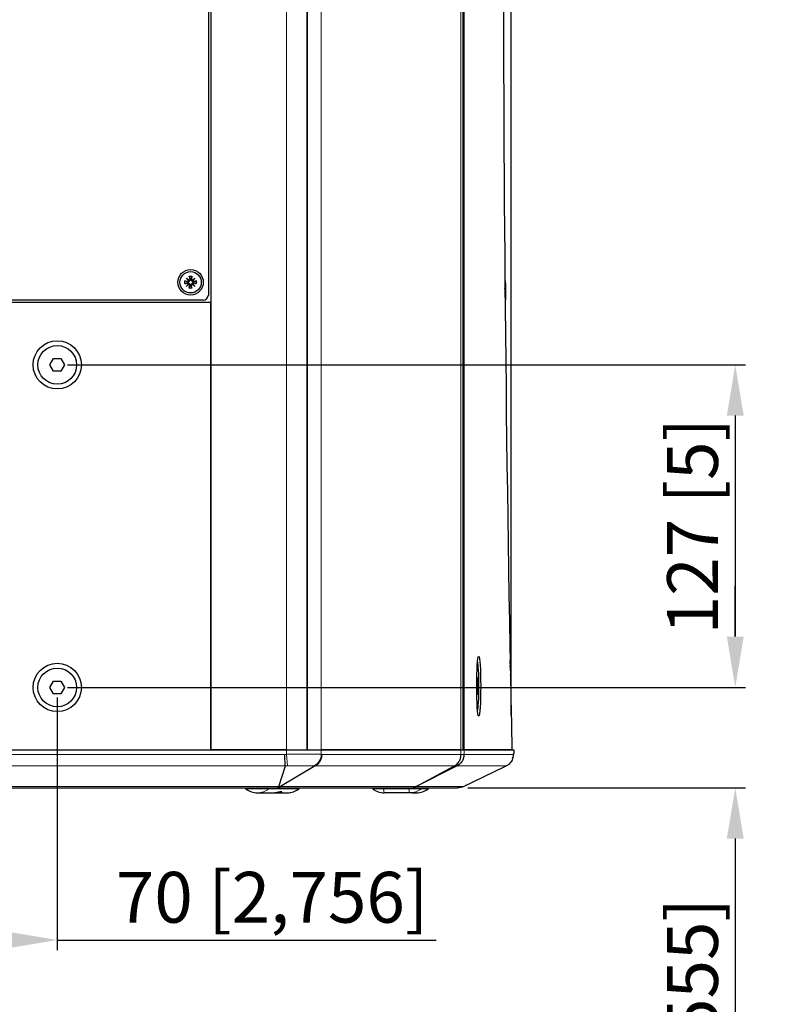
# Model space of a CAD drawing. Units: millimetres. Extents: x -122 to 1709, y 0 to 1240.
# Drawn here: x 1414 to 1709, y 465 to 852 of the extents above; entities that cross this region are included whole.
import ezdxf

# ---------------------------------------------------------------- set-up
doc = ezdxf.new("R2010")
doc.units = ezdxf.units.MM
doc.header["$LTSCALE"] = 7.142857
for name, color, linetype, lineweight in [('Dimensions', 7, 'Continuous', 15), ('Dimensions @ 8', 7, 'Continuous', 15), ('Visible (ISO)', 7, 'Continuous', 25), ('Visible Narrow (ISO)', 7, 'Continuous', 15)]:
    doc.layers.add(name, color=color, linetype=linetype, lineweight=lineweight)
doc.styles.get("Standard").update_dxf_attribs({"font": 'arial.ttf'})
doc.dimstyles.get("Standard").update_dxf_attribs({"dimtxt": 2.5, "dimasz": 2.5, "dimexe": 0.5, "dimexo": 0.5, "dimgap": 0.5, "dimtad": 1, "dimtxsty": 'Standard', "dimcen": 0.09, "dimadec": 0, "dimazin": 2, "dimtfac": 1, "dimtofl": 0, "dimtmove": 0, "dimatfit": 3, "dimfxl": 0, "dimtolj": 1, "dimtzin": 0, "dimarcsym": 0})

# ---------------------------------------------------------------- blocks, each defined once
blk = doc.blocks.new('*D24')
at = {"layer": 'Defpoints', "color": 0, "transparency": 16777216}
for p in [(1428.63, 589.5), (1586.22, 550), (1695.57, 550)]:
    blk.add_point(p, dxfattribs=at)
at = {"layer": 'Dimensions', "color": 0, "linetype": 'ByBlock', "lineweight": -2, "transparency": 16777216}
for p, q in [((1695.57, 609.5), (1695.57, 629.5)), ((1432.63, 589.5), (1699.57, 589.5)), ((1590.22, 550), (1699.57, 550)), ((1695.57, 530), (1695.57, 357.4))]:
    blk.add_line(p, q, dxfattribs=at)
at = {"layer": 'Dimensions', "color": 0, "transparency": 16777216}
for points in [[(1692.24, 609.5), (1698.9, 609.5), (1695.57, 589.5)], [(1692.24, 530), (1698.9, 530), (1695.57, 550)]]:
    blk.add_solid(points, dxfattribs=at)
at = {"layer": 'Dimensions', "color": 0, "transparency": 16777216, "insert": (1678.75, 433.7), "char_height": 20, "attachment_point": 5, "rotation": 90}
blk.add_mtext('\\A1;39,5 [1,555]', dxfattribs=at)
blk = doc.blocks.new('*D23')
at = {"layer": 'Defpoints', "color": 0, "transparency": 16777216}
for p in [(1428.63, 716.5), (1428.63, 589.5), (1695.57, 589.5)]:
    blk.add_point(p, dxfattribs=at)
at = {"layer": 'Dimensions', "color": 0, "linetype": 'ByBlock', "lineweight": -2, "transparency": 16777216}
for p, q in [((1432.63, 716.5), (1699.57, 716.5)), ((1695.57, 696.5), (1695.57, 609.5)), ((1432.63, 589.5), (1699.57, 589.5))]:
    blk.add_line(p, q, dxfattribs=at)
at = {"layer": 'Dimensions', "color": 0, "transparency": 16777216}
for points in [[(1692.24, 696.5), (1698.9, 696.5), (1695.57, 716.5)], [(1692.24, 609.5), (1698.9, 609.5), (1695.57, 589.5)]]:
    blk.add_solid(points, dxfattribs=at)
at = {"layer": 'Dimensions', "color": 0, "transparency": 16777216, "insert": (1678.75, 653), "char_height": 20, "attachment_point": 5, "rotation": 90}
blk.add_mtext('\\A1;127 [5]', dxfattribs=at)
blk = doc.blocks.new('*D25')
at = {"layer": 'Defpoints', "color": 0, "transparency": 16777216}
for p in [(1358.63, 589.5), (1428.63, 589.5), (1428.63, 490.08)]:
    blk.add_point(p, dxfattribs=at)
at = {"layer": 'Dimensions', "color": 0, "linetype": 'ByBlock', "lineweight": -2, "transparency": 16777216}
for p, q in [((1358.63, 585.5), (1358.63, 486.08)), ((1428.63, 585.5), (1428.63, 486.08)), ((1378.63, 490.08), (1408.63, 490.08)), ((1428.63, 490.08), (1577.78, 490.08))]:
    blk.add_line(p, q, dxfattribs=at)
at = {"layer": 'Dimensions', "color": 0, "transparency": 16777216}
for points in [[(1378.63, 493.41), (1378.63, 486.74), (1358.63, 490.08)], [(1408.63, 493.41), (1408.63, 486.74), (1428.63, 490.08)]]:
    blk.add_solid(points, dxfattribs=at)
at = {"layer": 'Dimensions', "color": 0, "transparency": 16777216, "insert": (1513.2, 506.9), "char_height": 20, "attachment_point": 5}
blk.add_mtext('\\A1;70 [2,756]', dxfattribs=at)

msp = doc.modelspace()

# ---------------------------------------------------------------- linework, layer by layer
at = {"layer": 'Visible (ISO)'}
for p, q in [((1527.057, 565), (1527.057, 1225)), ((1527.057, 1225), (1527.057, 565)), ((1588.404, 1225), (1588.404, 565)), ((1588.404, 565), (1588.404, 1225)), ((1489.131, 1217.933), (1489.131, 565)), ((1607.341, 578.408), (1607.341, 1211.592)), ((1488.131, 996.089), (1488.131, 744)), ((1478.763, 749.536), (1480.028, 749.324)), ((1478.763, 748.464), (1480.028, 748.676)), ((1479.505, 750.626), (1480.544, 749.752)), ((1479.505, 750.626), (1480.363, 749.768)), ((1480.38, 749.587), (1479.505, 750.626)), ((1479.505, 747.374), (1480.38, 748.413)), ((1480.544, 748.248), (1479.505, 747.374)), ((1479.505, 747.374), (1480.363, 748.232)), ((1480.363, 749.768), (1480.56, 749.571)), ((1480.363, 748.232), (1480.56, 748.429)), ((1480.595, 751.368), (1480.807, 750.103)), ((1481.667, 751.368), (1481.455, 750.103)), ((1481.899, 749.768), (1481.702, 749.571)), ((1481.899, 748.232), (1481.702, 748.429)), ((1481.718, 749.752), (1482.757, 750.626)), ((1482.757, 747.374), (1481.718, 748.248)), ((1482.757, 750.626), (1481.883, 749.587)), ((1481.883, 748.413), (1482.757, 747.374)), ((1482.757, 750.626), (1481.899, 749.768)), ((1482.757, 747.374), (1481.899, 748.232)), ((1483.499, 749.536), (1482.234, 749.324)), ((1483.499, 748.464), (1482.234, 748.676)), ((1604.996, 749.545), (1604.879, 749.545)), ((1480.595, 746.632), (1480.807, 747.897)), ((1481.667, 746.632), (1481.455, 747.897)), ((1604.905, 746.741), (1604.956, 746.096)), ((1604.945, 745.932), (1604.906, 746.628)), ((1604.914, 745.686), (1604.922, 745.668)), ((1604.925, 745.664), (1604.914, 745.663)), ((1605.068, 745.664), (1604.915, 745.651)), ((1605.068, 745.025), (1604.92, 745.038)), ((1604.925, 745.025), (1604.92, 745.025)), ((1604.92, 745.018), (1604.922, 745.021)), ((1604.926, 744.417), (1604.945, 744.758)), ((1604.956, 744.593), (1604.928, 744.234)), ((1604.987, 746.089), (1604.937, 746.085)), ((1604.987, 744.6), (1604.937, 744.604)), ((1604.96, 747.712), (1604.974, 746.448)), ((1604.96, 742.977), (1604.974, 744.241)), ((1605.032, 747.712), (1605.018, 746.448)), ((1605.032, 742.977), (1605.018, 744.241)), ((1605.036, 746.096), (1605.106, 746.971)), ((1605.106, 743.718), (1605.036, 744.593)), ((1605.106, 746.971), (1605.047, 745.932)), ((1605.047, 744.758), (1605.106, 743.718)), ((1605.156, 745.881), (1605.071, 745.668)), ((1605.156, 744.809), (1605.071, 745.021)), ((1489.131, 741), (1298.131, 741)), ((1486.131, 742), (1301.131, 742)), ((1489.131, 565), (1489.131, 741)), ((1604.996, 741.145), (1604.956, 741.145)), ((1425.744, 716.5), (1427.188, 719)), ((1427.188, 719), (1430.074, 719)), ((1430.074, 719), (1431.518, 716.5)), ((1427.188, 714), (1425.744, 716.5)), ((1430.074, 714), (1427.188, 714)), ((1431.518, 716.5), (1430.074, 714)), ((1607.046, 602.637), (1606.876, 602.637)), ((1606.936, 600.063), (1607.006, 599.189)), ((1606.995, 599.024), (1606.936, 600.063)), ((1606.946, 598.822), (1606.971, 598.761)), ((1606.975, 598.757), (1606.948, 598.754)), ((1607.117, 598.757), (1606.948, 598.742)), ((1607.117, 598.117), (1606.959, 598.131)), ((1606.975, 598.117), (1606.959, 598.119)), ((1606.96, 598.086), (1606.971, 598.113)), ((1606.972, 597.448), (1606.995, 597.85)), ((1607.006, 597.686), (1606.975, 597.297)), ((1607.037, 599.182), (1606.986, 599.177)), ((1607.037, 597.692), (1606.986, 597.697)), ((1607.009, 600.805), (1607.024, 599.541)), ((1607.009, 596.07), (1607.024, 597.334)), ((1607.082, 600.805), (1607.068, 599.541)), ((1607.082, 596.07), (1607.068, 597.334)), ((1607.085, 599.189), (1607.156, 600.063)), ((1607.156, 596.811), (1607.085, 597.686)), ((1607.156, 600.063), (1607.097, 599.024)), ((1607.097, 597.85), (1607.156, 596.811)), ((1607.206, 598.973), (1607.12, 598.761)), ((1607.206, 597.901), (1607.12, 598.113)), ((1593.798, 591.732), (1594.001, 593.464)), ((1594.001, 593.464), (1594.203, 591.732)), ((1607.046, 594.237), (1607.033, 594.237)), ((1425.744, 589.5), (1427.188, 592)), ((1427.188, 587), (1425.744, 589.5)), ((1427.188, 592), (1430.074, 592)), ((1430.074, 592), (1431.518, 589.5)), ((1431.518, 589.5), (1430.074, 587)), ((1593.798, 588.268), (1593.798, 591.732)), ((1593.798, 591.732), (1594.203, 591.732)), ((1594.203, 591.732), (1594.203, 588.268)), ((1430.074, 587), (1427.188, 587)), ((1594.203, 588.268), (1593.798, 588.268)), ((1594.001, 586.536), (1593.798, 588.268)), ((1594.203, 588.268), (1594.001, 586.536)), ((1268.379, 565), (1518.883, 565)), ((1298.131, 565), (1489.131, 565)), ((1518.883, 565), (1489.131, 565)), ((1518.883, 565), (1532.59, 565)), ((1518.883, 565), (1527.057, 565)), ((1527.057, 565), (1532.59, 565)), ((1532.59, 565), (1587.552, 565)), ((1587.552, 565), (1532.59, 565)), ((1587.552, 565), (1588.811, 565)), ((1587.552, 565), (1588.404, 565)), ((1588.404, 565), (1588.811, 565)), ((1588.811, 565), (1608.33, 565)), ((1607.616, 565), (1588.811, 565)), ((1608.33, 565), (1608.341, 565)), ((1608.341, 565), (1608.341, 563.588)), ((1515.805, 550.528), (1518.434, 558.618)), ((1530.188, 558.583), (1516.529, 550.528)), ((1569.9, 550.528), (1584.966, 558.612)), ((1586.05, 558.612), (1569.967, 550.528)), ((1588.567, 550.528), (1604.864, 558.339)), ((1272.396, 550), (1514.866, 550)), ((1502.727, 550), (1502.728, 549.974)), ((1507.465, 548), (1512.878, 548)), ((1512.878, 548), (1515.514, 548)), ((1514.866, 550), (1567.753, 550)), ((1515.514, 548), (1519.197, 548)), ((1523.934, 549.974), (1523.936, 550)), ((1552.647, 549.974), (1552.646, 550)), ((1567.361, 548), (1557.384, 548)), ((1568.49, 548), (1567.361, 548)), ((1567.753, 550), (1586.216, 550)), ((1568.49, 548), (1568.938, 548)), ((1570.067, 548), (1568.938, 548)), ((1574.804, 549.974), (1574.805, 550))]:
    msp.add_line(p, q, dxfattribs=at)
for centre, radius in [((1481.131, 749), 5), ((1481.131, 749), 4.2), ((1428.631, 716.5), 9.5), ((1428.631, 716.5), 7.62), ((1428.631, 589.5), 9.5), ((1428.631, 589.5), 7.62)]:
    msp.add_circle(centre, radius, dxfattribs=at)
for centre, radius, start, end in [((1481.131, 749), 1.434, 171.08391, 188.91609), ((1480.078, 749.623), 0.304, 260.46394, 353.09744), ((1480.078, 748.377), 0.304, 6.90256, 99.53606), ((1480.508, 750.053), 0.304, 276.90256, 9.53606), ((1480.508, 747.947), 0.304, 350.46394, 83.09744), ((1481.131, 749), 1.434, 81.08391, 98.91609), ((1481.754, 750.053), 0.304, 170.46394, 263.09744), ((1481.754, 747.947), 0.304, 96.90256, 189.53606), ((1482.184, 749.623), 0.304, 186.90256, 279.53606), ((1482.184, 748.377), 0.304, 80.46394, 173.09744), ((1481.131, 749), 1.434, 351.08391, 8.91609), ((1481.131, 749), 1.434, 261.08391, 278.91609), ((1486.131, 744), 2, 270, 0), ((1603.341, 563.588), 5, 343.16536, 0), ((1503.227, 549.996), 0.5, 182.5, 231.11503), ((1507.465, 555.25), 7.25, 231.11503, 270), ((1519.197, 555.25), 7.25, 270, 308.88497), ((1523.435, 549.996), 0.5, 308.88497, 357.5), ((1553.147, 549.996), 0.5, 182.5, 231.11503), ((1557.384, 555.25), 7.25, 231.11503, 270), ((1570.067, 555.25), 7.25, 270, 308.88497), ((1574.304, 549.996), 0.5, 308.88497, 357.5)]:
    msp.add_arc(centre, radius, start, end, dxfattribs=at)
for centre, major_axis, ratio, start_param, end_param in [((1679.587, 895), (0, 1114), 0.0676413, 1.2700535, 1.8715392), ((1480.48, 750.021), (0.18, 0.213), 0.9884519, 3.4085543, 4.0791281), ((1480.11, 749.651), (0.213, 0.18), 0.9884519, 5.3456499, 6.0162237), ((1480.11, 748.349), (-0.213, 0.18), 0.9884519, 3.4085543, 4.0791281), ((1480.48, 747.979), (-0.18, 0.213), 0.9884519, 5.3456499, 6.0162237), ((1481.782, 750.021), (0.18, -0.213), 0.9884519, 5.3456499, 6.0162237), ((1481.782, 747.979), (-0.18, -0.213), 0.9884519, 3.4085543, 4.0791281), ((1482.152, 749.651), (0.213, -0.18), 0.9884519, 3.4085543, 4.0791281), ((1482.152, 748.349), (-0.213, -0.18), 0.9884519, 5.3456499, 6.0162237), ((1604.996, 745.345), (0, 4.2), 0.0676413, 2.9999833, 6.6945717), ((1604.925, 745.968), (0, -0.304), 0.0676413, 6.1167497, 7.7335092), ((1604.925, 744.721), (0, 0.304), 0.0676413, 4.8328614, 6.4496209), ((1605.237, 746.365), (0.489, 0.233), 0.3094315, 3.9109104, 3.9618138), ((1605.237, 744.324), (-0.489, 0.233), 0.3094315, 5.4629642, 5.5138676), ((1605.35, 745.995), (0.49, -0.206), 0.3776584, 3.898096, 4.2122743), ((1605.35, 744.694), (-0.49, -0.206), 0.3776584, 5.2125037, 5.5266819), ((1604.954, 746.398), (0, -0.304), 0.0676413, 0.1204724, 1.737232), ((1604.954, 744.292), (0, 0.304), 0.0676413, 4.5459534, 6.1627129), ((1605.325, 746.365), (-0.465, -0.242), 0.2928011, 0.6154861, 0.7558891), ((1605.325, 744.324), (0.465, -0.242), 0.2928011, 2.3857036, 2.5261066), ((1605.038, 746.398), (0, -0.304), 0.0676413, 4.5459534, 6.1627129), ((1605.038, 744.292), (0, 0.304), 0.0676413, 0.1204724, 1.737232), ((1605.067, 745.968), (0, -0.304), 0.0676413, 4.8328614, 6.4496209), ((1605.067, 744.721), (0, 0.304), 0.0676413, 6.1167497, 7.7335092), ((1607.046, 598.437), (0, 4.2), 0.0676413, 3.09484, 6.8695179), ((1594.001, 590), (0, 9.61), 0.0676413, 3.2708774, 6.1539006), ((1606.975, 599.061), (0, -0.304), 0.0676413, 6.1167497, 7.7335092), ((1606.975, 597.814), (0, 0.304), 0.0676413, 4.8328614, 6.4496209), ((1607.287, 599.458), (0.489, 0.233), 0.3094315, 3.9109104, 3.9618138), ((1607.287, 597.416), (-0.489, 0.233), 0.3094315, 5.4629642, 5.5138676), ((1607.4, 599.088), (0.49, -0.206), 0.3776584, 3.898096, 4.2122743), ((1607.4, 597.786), (-0.49, -0.206), 0.3776584, 5.2125037, 5.5266819), ((1607.004, 599.49), (0, -0.304), 0.0676413, 0.1204724, 1.737232), ((1607.004, 597.384), (0, 0.304), 0.0676413, 4.5459534, 6.1627129), ((1607.375, 599.458), (-0.465, -0.242), 0.2928011, 0.6154861, 0.7558891), ((1607.375, 597.416), (0.465, -0.242), 0.2928011, 2.3857036, 2.5261066), ((1607.088, 599.49), (0, -0.304), 0.0676413, 4.5459534, 6.1627129), ((1607.088, 597.384), (0, 0.304), 0.0676413, 0.1204724, 1.737232), ((1607.117, 599.061), (0, -0.304), 0.0676413, 4.8328614, 6.4496209), ((1607.117, 597.814), (0, 0.304), 0.0676413, 6.1167497, 7.7335092), ((1514.866, 555), (0, -5), 0.6498731, 0, 0.3211429), ((1567.753, 555), (0, 5), 0.9857316, 3.1415927, 3.5476733)]:
    msp.add_ellipse(centre, major_axis=major_axis, ratio=ratio, start_param=start_param, end_param=end_param, dxfattribs=at)
msp.add_ellipse((1594.549, 590), major_axis=(0, 11.75), ratio=0.0676413, dxfattribs=at)
for points, knots in [([(1478.763, 749.536), (1478.789, 749.532), (1478.818, 749.526), (1478.864, 749.517), (1478.889, 749.511), (1478.92, 749.503), (1478.934, 749.499), (1478.943, 749.496)], [0.030630348, 0.030630348, 0.030630348, 0.030630348, 0.038261743, 0.038261743, 0.045882253, 0.045882253, 0.052125814, 0.052125814, 0.052125814, 0.052125814]), ([(1478.943, 748.504), (1478.934, 748.501), (1478.92, 748.497), (1478.889, 748.489), (1478.864, 748.483), (1478.818, 748.474), (1478.789, 748.468), (1478.763, 748.464)], [0.070212702, 0.070212702, 0.070212702, 0.070212702, 0.076456263, 0.076456263, 0.084076773, 0.084076773, 0.091708168, 0.091708168, 0.091708168, 0.091708168]), ([(1480.56, 749.571), (1480.558, 749.547), (1480.554, 749.522), (1480.537, 749.454), (1480.52, 749.411), (1480.476, 749.338), (1480.448, 749.302), (1480.382, 749.242), (1480.345, 749.217), (1480.268, 749.179), (1480.221, 749.163), (1480.126, 749.148), (1480.078, 749.148), (1480.034, 749.154), (1480.023, 749.156), (1480.011, 749.158), (1480, 749.161)], [-0.075798528, -0.075798528, -0.075798528, -0.075798528, -0.068482689, -0.068482689, -0.055660712, -0.055660712, -0.042838734, -0.042838734, -0.030016757, -0.030016757, -0.015008379, -0.015008379, 0, 0, 0, 0.003861127, 0.003861127, 0.003861127, 0.003861127]), ([(1480, 748.839), (1480.011, 748.842), (1480.023, 748.844), (1480.078, 748.852), (1480.126, 748.852), (1480.221, 748.837), (1480.268, 748.821), (1480.345, 748.783), (1480.382, 748.758), (1480.448, 748.698), (1480.476, 748.662), (1480.52, 748.589), (1480.537, 748.546), (1480.554, 748.478), (1480.558, 748.453), (1480.56, 748.429)], [0.184890691, 0.184890691, 0.184890691, 0.184890691, 0.188751818, 0.188751818, 0.203760197, 0.203760197, 0.218768575, 0.218768575, 0.231590552, 0.231590552, 0.24441253, 0.24441253, 0.257234507, 0.257234507, 0.264550346, 0.264550346, 0.264550346, 0.264550346]), ([(1480.971, 750.131), (1480.973, 750.12), (1480.975, 750.108), (1480.983, 750.053), (1480.983, 750.005), (1480.968, 749.91), (1480.952, 749.863), (1480.914, 749.786), (1480.889, 749.749), (1480.829, 749.683), (1480.793, 749.655), (1480.72, 749.611), (1480.677, 749.594), (1480.609, 749.577), (1480.584, 749.573), (1480.56, 749.571)], [0.184890691, 0.184890691, 0.184890691, 0.184890691, 0.188751818, 0.188751818, 0.203760197, 0.203760197, 0.218768575, 0.218768575, 0.231590552, 0.231590552, 0.24441253, 0.24441253, 0.257234507, 0.257234507, 0.264550346, 0.264550346, 0.264550346, 0.264550346]), ([(1480.56, 748.429), (1480.584, 748.427), (1480.609, 748.423), (1480.677, 748.406), (1480.72, 748.389), (1480.793, 748.345), (1480.829, 748.317), (1480.889, 748.251), (1480.914, 748.214), (1480.952, 748.137), (1480.968, 748.09), (1480.983, 747.995), (1480.983, 747.947), (1480.977, 747.903), (1480.975, 747.892), (1480.973, 747.88), (1480.971, 747.869)], [-0.075798528, -0.075798528, -0.075798528, -0.075798528, -0.068482689, -0.068482689, -0.055660712, -0.055660712, -0.042838734, -0.042838734, -0.030016757, -0.030016757, -0.015008379, -0.015008379, 0, 0, 0, 0.003861127, 0.003861127, 0.003861127, 0.003861127]), ([(1480.635, 751.188), (1480.632, 751.197), (1480.628, 751.211), (1480.62, 751.242), (1480.614, 751.267), (1480.605, 751.313), (1480.599, 751.342), (1480.595, 751.368)], [0.070212702, 0.070212702, 0.070212702, 0.070212702, 0.076456263, 0.076456263, 0.084076773, 0.084076773, 0.091708168, 0.091708168, 0.091708168, 0.091708168]), ([(1481.702, 749.571), (1481.678, 749.573), (1481.653, 749.577), (1481.585, 749.594), (1481.542, 749.611), (1481.469, 749.655), (1481.433, 749.683), (1481.373, 749.749), (1481.348, 749.786), (1481.31, 749.863), (1481.294, 749.91), (1481.279, 750.005), (1481.279, 750.053), (1481.285, 750.097), (1481.287, 750.108), (1481.289, 750.12), (1481.292, 750.131)], [-0.075798528, -0.075798528, -0.075798528, -0.075798528, -0.068482689, -0.068482689, -0.055660712, -0.055660712, -0.042838734, -0.042838734, -0.030016757, -0.030016757, -0.015008379, -0.015008379, 0, 0, 0, 0.003861127, 0.003861127, 0.003861127, 0.003861127]), ([(1481.292, 747.869), (1481.289, 747.88), (1481.287, 747.892), (1481.279, 747.947), (1481.279, 747.995), (1481.294, 748.09), (1481.31, 748.137), (1481.348, 748.214), (1481.373, 748.251), (1481.433, 748.317), (1481.469, 748.345), (1481.542, 748.389), (1481.585, 748.406), (1481.653, 748.423), (1481.678, 748.427), (1481.702, 748.429)], [0.184890691, 0.184890691, 0.184890691, 0.184890691, 0.188751818, 0.188751818, 0.203760197, 0.203760197, 0.218768575, 0.218768575, 0.231590552, 0.231590552, 0.24441253, 0.24441253, 0.257234507, 0.257234507, 0.264550346, 0.264550346, 0.264550346, 0.264550346]), ([(1481.667, 751.368), (1481.663, 751.342), (1481.657, 751.313), (1481.648, 751.267), (1481.642, 751.242), (1481.634, 751.211), (1481.63, 751.197), (1481.627, 751.188)], [0.030630348, 0.030630348, 0.030630348, 0.030630348, 0.038261743, 0.038261743, 0.045882253, 0.045882253, 0.052125814, 0.052125814, 0.052125814, 0.052125814]), ([(1482.262, 749.161), (1482.251, 749.158), (1482.239, 749.156), (1482.184, 749.148), (1482.136, 749.148), (1482.041, 749.163), (1481.994, 749.179), (1481.917, 749.217), (1481.88, 749.242), (1481.814, 749.302), (1481.786, 749.338), (1481.742, 749.411), (1481.725, 749.454), (1481.708, 749.522), (1481.704, 749.547), (1481.702, 749.571)], [0.184890691, 0.184890691, 0.184890691, 0.184890691, 0.188751818, 0.188751818, 0.203760197, 0.203760197, 0.218768575, 0.218768575, 0.231590552, 0.231590552, 0.24441253, 0.24441253, 0.257234507, 0.257234507, 0.264550346, 0.264550346, 0.264550346, 0.264550346]), ([(1481.702, 748.429), (1481.704, 748.453), (1481.708, 748.478), (1481.725, 748.546), (1481.742, 748.589), (1481.786, 748.662), (1481.814, 748.698), (1481.88, 748.758), (1481.917, 748.783), (1481.994, 748.821), (1482.041, 748.837), (1482.136, 748.852), (1482.184, 748.852), (1482.228, 748.846), (1482.239, 748.844), (1482.251, 748.842), (1482.262, 748.839)], [-0.075798528, -0.075798528, -0.075798528, -0.075798528, -0.068482689, -0.068482689, -0.055660712, -0.055660712, -0.042838734, -0.042838734, -0.030016757, -0.030016757, -0.015008379, -0.015008379, 0, 0, 0, 0.003861127, 0.003861127, 0.003861127, 0.003861127]), ([(1483.319, 749.496), (1483.328, 749.499), (1483.342, 749.503), (1483.373, 749.511), (1483.398, 749.517), (1483.444, 749.526), (1483.473, 749.532), (1483.499, 749.536)], [0.070212702, 0.070212702, 0.070212702, 0.070212702, 0.076456263, 0.076456263, 0.084076773, 0.084076773, 0.091708168, 0.091708168, 0.091708168, 0.091708168]), ([(1483.499, 748.464), (1483.473, 748.468), (1483.444, 748.474), (1483.398, 748.483), (1483.373, 748.489), (1483.342, 748.497), (1483.328, 748.501), (1483.319, 748.504)], [0.030630348, 0.030630348, 0.030630348, 0.030630348, 0.038261743, 0.038261743, 0.045882253, 0.045882253, 0.052125814, 0.052125814, 0.052125814, 0.052125814]), ([(1480.595, 746.632), (1480.599, 746.658), (1480.605, 746.687), (1480.614, 746.733), (1480.62, 746.758), (1480.628, 746.789), (1480.632, 746.803), (1480.635, 746.812)], [0.030630348, 0.030630348, 0.030630348, 0.030630348, 0.038261743, 0.038261743, 0.045882253, 0.045882253, 0.052125814, 0.052125814, 0.052125814, 0.052125814]), ([(1481.627, 746.812), (1481.63, 746.803), (1481.634, 746.789), (1481.642, 746.758), (1481.648, 746.733), (1481.657, 746.687), (1481.663, 746.658), (1481.667, 746.632)], [0.070212702, 0.070212702, 0.070212702, 0.070212702, 0.076456263, 0.076456263, 0.084076773, 0.084076773, 0.091708168, 0.091708168, 0.091708168, 0.091708168]), ([(1605.032, 747.712), (1605.032, 747.687), (1605.026, 747.658), (1605.006, 747.612), (1604.989, 747.587), (1604.968, 747.567), (1604.965, 747.564), (1604.962, 747.562)], [0.030630348, 0.030630348, 0.030630348, 0.030630348, 0.038261743, 0.038261743, 0.045882253, 0.045882253, 0.04703665, 0.04703665, 0.04703665, 0.04703665]), ([(1604.962, 743.128), (1604.965, 743.125), (1604.968, 743.122), (1604.989, 743.102), (1605.006, 743.078), (1605.026, 743.032), (1605.032, 743.002), (1605.032, 742.977)], [0.075301866, 0.075301866, 0.075301866, 0.075301866, 0.076456263, 0.076456263, 0.084076773, 0.084076773, 0.091708168, 0.091708168, 0.091708168, 0.091708168]), ([(1607.082, 600.805), (1607.082, 600.78), (1607.075, 600.75), (1607.055, 600.704), (1607.038, 600.679), (1607.017, 600.659), (1607.014, 600.657), (1607.011, 600.654)], [0.030630348, 0.030630348, 0.030630348, 0.030630348, 0.038261743, 0.038261743, 0.045882253, 0.045882253, 0.04703665, 0.04703665, 0.04703665, 0.04703665]), ([(1607.011, 596.22), (1607.014, 596.217), (1607.017, 596.215), (1607.038, 596.195), (1607.055, 596.17), (1607.075, 596.124), (1607.082, 596.095), (1607.082, 596.07)], [0.075301866, 0.075301866, 0.075301866, 0.075301866, 0.076456263, 0.076456263, 0.084076773, 0.084076773, 0.091708168, 0.091708168, 0.091708168, 0.091708168]), ([(1518.427, 558.618), (1518.408, 558.824), (1518.389, 559.088), (1518.35, 559.71), (1518.331, 560.069), (1518.292, 560.854), (1518.273, 561.28), (1518.234, 562.168), (1518.215, 562.629), (1518.196, 563.09)], [0, 0, 0, 0, 0.2770291, 0.2770291, 0.5540583, 0.5540583, 0.8310874, 0.8310874, 1.1081166, 1.1081166, 1.1081166, 1.1081166]), ([(1530.188, 558.583), (1530.571, 558.787), (1530.932, 559.048), (1531.581, 559.67), (1531.867, 560.03), (1532.34, 560.822), (1532.527, 561.253), (1532.786, 562.152), (1532.858, 562.621), (1532.869, 563.09)], [0.0001453, 0.0001453, 0.0001453, 0.0001453, 0.2500692, 0.2500692, 0.5001385, 0.5001385, 0.7502077, 0.7502077, 1.000277, 1.000277, 1.000277, 1.000277]), ([(1587.452, 563.09), (1587.458, 562.627), (1587.405, 562.165), (1587.185, 561.275), (1587.018, 560.848), (1586.582, 560.062), (1586.313, 559.704), (1585.694, 559.081), (1585.344, 558.818), (1584.966, 558.612)], [0, 0, 0, 0, 0.2500194, 0.2500194, 0.5000388, 0.5000388, 0.7500583, 0.7500583, 1.0000777, 1.0000777, 1.0000777, 1.0000777]), ([(1586.05, 558.612), (1586.463, 558.818), (1586.847, 559.081), (1587.53, 559.704), (1587.829, 560.063), (1588.316, 560.848), (1588.506, 561.275), (1588.761, 562.165), (1588.826, 562.627), (1588.827, 563.09)], [0.0000029, 0.0000029, 0.0000029, 0.0000029, 0.2500194, 0.2500194, 0.5000387, 0.5000387, 0.7500581, 0.7500581, 1.0000745, 1.0000745, 1.0000745, 1.0000745]), ([(1608.161, 563.09), (1608.161, 563.087), (1608.161, 563.083), (1608.163, 562.703), (1608.122, 562.326), (1607.957, 561.592), (1607.833, 561.236), (1607.389, 560.312), (1606.996, 559.788), (1606.187, 559.062), (1605.824, 558.814), (1605.433, 558.618)], [-0.00100829, -0.00100829, -0.00100829, -0.00100829, 0, 0, 0.11382279, 0.11382279, 0.22724877, 0.22724877, 0.42332228, 0.42332228, 0.55571425, 0.55571425, 0.55571425, 0.55571425]), ([(1607.893, 561.441), (1607.901, 561.464), (1607.909, 561.488), (1607.928, 561.542), (1607.938, 561.572), (1607.964, 561.645), (1607.979, 561.687), (1608.014, 561.789), (1608.034, 561.848), (1608.078, 561.983), (1608.102, 562.059), (1608.127, 562.14)], [-0.57975852, -0.57975852, -0.57975852, -0.57975852, -0.52563939, -0.52563939, -0.47152025, -0.47152025, -0.41740111, -0.41740111, -0.36328198, -0.36328198, -0.30916284, -0.30916284, -0.30916284, -0.30916284]), ([(1605.433, 558.618), (1605.373, 558.588), (1605.311, 558.557), (1605.115, 558.46), (1604.985, 558.397), (1604.864, 558.339)], [1.806684969, 1.806684969, 1.806684969, 1.806684969, 1.835850876, 1.835850876, 1.899393942, 1.899393942, 1.899393942, 1.899393942]), ([(1515.892, 550.256), (1515.828, 550.308), (1515.791, 550.37), (1515.79, 550.47), (1515.795, 550.499), (1515.805, 550.528)], [-2.152510833, -2.152510833, -2.152510833, -2.152510833, -2.097699807, -2.097699807, -2.077139066, -2.077139066, -2.077139066, -2.077139066]), ([(1516.529, 550.528), (1516.522, 550.524), (1516.516, 550.52), (1516.39, 550.448), (1516.259, 550.387), (1516.043, 550.304), (1515.968, 550.279), (1515.892, 550.256)], [-1.83015361, -1.83015361, -1.83015361, -1.83015361, -1.82606361, -1.82606361, -1.75452329, -1.75452329, -1.71790846, -1.71790846, -1.71790846, -1.71790846]), ([(1569.7, 550.407), (1569.713, 550.416), (1569.727, 550.426), (1569.773, 550.455), (1569.807, 550.476), (1569.864, 550.508), (1569.882, 550.518), (1569.9, 550.528)], [-0.953049206, -0.953049206, -0.953049206, -0.953049206, -0.940600459, -0.940600459, -0.91709086, -0.91709086, -0.907229337, -0.907229337, -0.907229337, -0.907229337]), ([(1569.967, 550.528), (1569.966, 550.528), (1569.966, 550.528), (1569.923, 550.506), (1569.879, 550.485), (1569.789, 550.444), (1569.743, 550.424), (1569.7, 550.407)], [-0.474029694, -0.474029694, -0.474029694, -0.474029694, -0.473943957, -0.473943957, -0.454265515, -0.454265515, -0.432452058, -0.432452058, -0.432452058, -0.432452058]), ([(1588.044, 550.308), (1588.174, 550.355), (1588.297, 550.405), (1588.467, 550.481), (1588.517, 550.504), (1588.567, 550.528)], [-1.89057308, -1.89057308, -1.89057308, -1.89057308, -1.856239509, -1.856239509, -1.841059471, -1.841059471, -1.841059471, -1.841059471]), ([(1512.878, 548), (1513.125, 548), (1513.366, 548.01), (1514.062, 548.06), (1514.492, 548.121), (1515.069, 548.221), (1515.25, 548.255), (1515.587, 548.322), (1515.742, 548.355), (1516.025, 548.412), (1516.152, 548.438), (1516.373, 548.477), (1516.467, 548.492), (1516.604, 548.507), (1516.653, 548.509), (1516.694, 548.509), (1516.702, 548.508), (1516.702, 548.508)], [0, 0, 0, 0, 0.07431391, 0.07431391, 0.22294173, 0.22294173, 0.29725564, 0.29725564, 0.37156955, 0.37156955, 0.44588346, 0.44588346, 0.52019737, 0.52019737, 0.58473183, 0.58473183, 0.61778341, 0.61778341, 0.61778341, 0.61778341]), ([(1568.49, 548), (1568.658, 548), (1568.812, 548.005), (1569.087, 548.019), (1569.209, 548.028), (1569.417, 548.046), (1569.503, 548.054), (1569.638, 548.068), (1569.688, 548.072), (1569.716, 548.074), (1569.721, 548.074), (1569.721, 548.074)], [0, 0, 0, 0, 0.07842411, 0.07842411, 0.15684823, 0.15684823, 0.23527234, 0.23527234, 0.31369645, 0.31369645, 0.3355316, 0.3355316, 0.3355316, 0.3355316]), ([(1588.044, 550.308), (1587.987, 550.288), (1587.929, 550.269), (1587.334, 550.084), (1586.779, 550.001), (1586.223, 550), (1586.219, 550), (1586.216, 550)], [0.03454826, 0.03454826, 0.03454826, 0.03454826, 0.05732872, 0.05732872, 0.26821954, 0.26821954, 0.26956455, 0.26956455, 0.26956455, 0.26956455])]:
    msp.add_open_spline(points, degree=3, knots=knots, dxfattribs=at)
for points, weights in [([(1479.715, 749.222), (1479.412, 749.329), (1478.943, 749.496)], [1, 1.02579427404, 1.00271496963]), ([(1478.943, 748.504), (1479.412, 748.671), (1479.715, 748.778)], [1.00271496963, 1.02579427404, 1]), ([(1480, 749.161), (1479.874, 749.188), (1479.715, 749.222)], [1.23717269013, 1.11945382787, 1]), ([(1479.715, 748.778), (1479.874, 748.812), (1480, 748.839)], [1, 1.11945382786, 1.23717269013]), ([(1480.635, 751.188), (1480.802, 750.719), (1480.909, 750.416)], [1.00271496963, 1.02579427405, 1]), ([(1480.909, 750.416), (1480.943, 750.257), (1480.971, 750.131)], [1, 1.11945382786, 1.23717269013]), ([(1481.292, 750.131), (1481.319, 750.257), (1481.353, 750.416)], [1.23717269013, 1.11945382787, 1]), ([(1481.353, 750.416), (1481.46, 750.719), (1481.627, 751.188)], [1, 1.02579427405, 1.00271496963]), ([(1482.547, 749.222), (1482.389, 749.188), (1482.262, 749.161)], [1, 1.11945382786, 1.23717269013]), ([(1482.262, 748.839), (1482.389, 748.812), (1482.547, 748.778)], [1.23717269013, 1.11945382787, 1]), ([(1483.319, 749.496), (1482.85, 749.329), (1482.547, 749.222)], [1.00271496963, 1.02579427404, 1]), ([(1482.547, 748.778), (1482.85, 748.671), (1483.319, 748.504)], [1, 1.02579427404, 1.00271496963]), ([(1480.909, 747.584), (1480.802, 747.281), (1480.635, 746.812)], [1, 1.02579427405, 1.00271496963]), ([(1480.971, 747.869), (1480.943, 747.743), (1480.909, 747.584)], [1.23717269013, 1.11945382787, 1]), ([(1481.353, 747.584), (1481.319, 747.743), (1481.292, 747.869)], [1, 1.11945382786, 1.23717269013]), ([(1481.627, 746.812), (1481.46, 747.281), (1481.353, 747.584)], [1.00271496963, 1.02579427405, 1])]:
    msp.add_rational_spline(points, weights, degree=2, dxfattribs=at)
at = {"layer": 'Visible Narrow (ISO)'}
for p, q in [((1518.883, 565), (1518.883, 1225)), ((1532.59, 1225), (1532.59, 565)), ((1587.552, 1225), (1587.552, 565)), ((1588.811, 565), (1588.811, 1225)), ((1607.332, 1211.135), (1607.332, 578.865)), ((1480.028, 749.324), (1480, 749.161)), ((1480.028, 748.676), (1480, 748.839)), ((1480.807, 750.103), (1480.971, 750.131)), ((1481.455, 750.103), (1481.292, 750.131)), ((1482.234, 749.324), (1482.262, 749.161)), ((1482.234, 748.676), (1482.262, 748.839)), ((1480.807, 747.897), (1480.971, 747.869)), ((1481.455, 747.897), (1481.292, 747.869)), ((1604.922, 745.668), (1604.914, 745.668)), ((1604.922, 745.021), (1604.92, 745.021)), ((1605.018, 746.448), (1604.974, 746.449)), ((1605.018, 744.241), (1604.974, 744.241)), ((1606.971, 598.761), (1606.948, 598.759)), ((1606.971, 598.113), (1606.96, 598.114)), ((1607.068, 599.541), (1607.024, 599.541)), ((1607.068, 597.334), (1607.024, 597.333)), ((1518.196, 563.09), (1269.064, 563.09)), ((1518.883, 565), (1518.883, 563.155)), ((1519.298, 558.633), (1518.883, 563.155)), ((1532.59, 563.155), (1532.59, 565)), ((1587.452, 563.09), (1532.868, 563.09)), ((1587.552, 565), (1587.552, 563.104)), ((1588.811, 563.104), (1588.811, 565)), ((1608.161, 563.09), (1588.827, 563.09)), ((1608.33, 565), (1608.33, 563.588)), ((1608.33, 563.588), (1608.341, 563.588)), ((1268.839, 558.618), (1518.419, 558.618)), ((1530.251, 558.618), (1584.977, 558.618)), ((1586.061, 558.618), (1605.433, 558.618)), ((1515.805, 550.528), (1271.457, 550.528)), ((1569.9, 550.528), (1516.529, 550.528)), ((1588.567, 550.528), (1569.967, 550.528)), ((1502.728, 549.974), (1512.029, 549.974)), ((1511.85, 549.607), (1502.913, 549.607)), ((1511.85, 549.607), (1523.583, 549.607)), ((1512.03, 550), (1512.029, 549.974)), ((1523.762, 549.974), (1512.029, 549.974)), ((1523.749, 549.607), (1523.583, 549.607)), ((1523.763, 550), (1523.762, 549.974)), ((1523.762, 549.974), (1523.934, 549.974)), ((1552.647, 549.974), (1557.064, 549.974)), ((1557.076, 549.607), (1552.833, 549.607)), ((1557.064, 549.974), (1557.064, 550)), ((1567.041, 549.974), (1557.064, 549.974)), ((1557.076, 549.607), (1567.053, 549.607)), ((1567.041, 550), (1567.041, 549.974)), ((1567.041, 549.974), (1572.087, 549.974)), ((1571.902, 549.607), (1567.053, 549.607)), ((1571.902, 549.607), (1574.608, 549.607)), ((1572.087, 549.974), (1572.088, 550)), ((1574.793, 549.974), (1572.087, 549.974)), ((1574.618, 549.607), (1574.608, 549.607)), ((1574.794, 550), (1574.793, 549.974)), ((1574.793, 549.974), (1574.804, 549.974))]:
    msp.add_line(p, q, dxfattribs=at)
for radius, start, end in [(2.427, 167.23993, 192.76007), (2.243, 167.23002, 192.76998), (2.427, 77.23993, 102.76007), (2.243, 77.23002, 102.76998), (2.243, 347.23002, 12.76998), (2.427, 347.23993, 12.76007), (2.427, 257.23993, 282.76007), (2.243, 257.23002, 282.76998)]:
    msp.add_arc((1481.131, 749), radius, start, end, dxfattribs=at)
for centre, major_axis, ratio, start_param, end_param in [((1604.996, 745.345), (0, 2.427), 0.0676413, 6.06048, 6.5058906), ((1604.882, 745.345), (0, -2.243), 0.0676413, 1.429205, 1.7123877), ((1604.996, 745.345), (0, 2.427), 0.0676413, 4.4896837, 4.9350943), ((1604.996, 745.345), (0, -2.427), 0.0676413, 6.06048, 6.5058906), ((1607.046, 598.437), (0, 2.427), 0.0676413, 6.06048, 6.5058906), ((1606.932, 598.437), (0, -2.243), 0.0676413, 1.429205, 1.7123877), ((1607.046, 598.437), (0, 2.427), 0.0676413, 4.4896837, 4.9350943), ((1607.046, 598.437), (0, -2.427), 0.0676413, 6.06048, 6.5058906), ((1528.021, 563.155), (1.102, 4.877), 0.909988, 3.7764241, 4.9151747), ((1582.983, 563.104), (0.696, -4.951), 0.9123247, 0.3298611, 1.4431951), ((1583.822, 563.104), (3.226, 3.82), 0.9960864, 4.2983373, 5.4116713), ((1603.341, 563.588), (4.786, -1.448), 0.9736767, 0, 0.301297), ((1507.465, 555.25), (0, -7.25), 0.9635179, 0, 0.6786707), ((1511.547, 549.996), (0, 0.5), 0.9635179, 3.8202634, 4.6687557), ((1515.514, 548.5), (0, -0.5), 0.7701844, 5.2517359, 6.2831853), ((1519.197, 555.25), (0, -7.25), 0.9635179, 0, 0.6786707), ((1523.28, 549.996), (0, 0.5), 0.9635179, 3.8202634, 4.6687557), ((1557.097, 549.996), (0, 0.5), 0.0676413, 1.6144296, 2.4629219), ((1557.384, 555.25), (0, -7.25), 0.0676413, 5.6045146, 6.2831853), ((1567.074, 549.996), (0, 0.5), 0.0676413, 1.6144296, 2.4629219), ((1567.361, 555.25), (0, -7.25), 0.0676413, 5.6045146, 6.2831853), ((1567.361, 555.25), (0, -7.25), 0.9977097, 0, 0.6786707), ((1568.938, 548.5), (0, -0.5), 0.8688149, 6.1059128, 6.2831853), ((1570.067, 555.25), (0, -7.25), 0.9977097, 0, 0.6786707), ((1571.589, 549.996), (0, 0.5), 0.9977097, 3.8202634, 4.6687557), ((1574.294, 549.996), (0, 0.5), 0.9977097, 3.8202634, 4.6687557)]:
    msp.add_ellipse(centre, major_axis=major_axis, ratio=ratio, start_param=start_param, end_param=end_param, dxfattribs=at)
for points in [[(1518.883, 563.155), (1518.654, 563.134), (1518.425, 563.112), (1518.196, 563.09)], [(1532.869, 563.09), (1532.776, 563.113), (1532.683, 563.134), (1532.59, 563.155)], [(1587.552, 563.104), (1587.519, 563.099), (1587.485, 563.095), (1587.452, 563.09)], [(1588.827, 563.09), (1588.822, 563.095), (1588.816, 563.099), (1588.811, 563.104)], [(1518.427, 558.618), (1518.708, 558.603), (1518.997, 558.619), (1519.298, 558.633)], [(1529.766, 558.633), (1529.913, 558.619), (1530.054, 558.603), (1530.188, 558.583)]]:
    msp.add_open_spline(points, degree=3, dxfattribs=at)
for points, knots in [([(1532.59, 563.155), (1532.354, 563.191), (1532.086, 563.215), (1531.381, 563.257), (1530.918, 563.27), (1529.447, 563.296), (1528.313, 563.301), (1527.056, 563.301), (1525.8, 563.301), (1524.42, 563.297), (1522.209, 563.27), (1521.424, 563.257), (1520.05, 563.215), (1519.466, 563.191), (1518.883, 563.155)], [-8.0965892, -8.0965892, -8.0965892, -8.0965892, -7.9796922, -7.9796922, -7.8197078, -7.8197078, -7.5199363, -7.5199363, -7.5199363, -7.2201649, -7.2201649, -7.0603926, -7.0603926, -6.9433161, -6.9433161, -6.9433161, -6.9433161]), ([(1588.811, 563.104), (1588.794, 563.114), (1588.77, 563.121), (1588.667, 563.143), (1588.555, 563.15), (1588.404, 563.15), (1588.254, 563.15), (1588.066, 563.143), (1587.751, 563.121), (1587.654, 563.114), (1587.552, 563.104)], [-0.42524448, -0.42524448, -0.42524448, -0.42524448, -0.37484451, -0.37484451, -0.24989564, -0.24989564, -0.24989564, -0.12494782, -0.12494782, -0.07454914, -0.07454914, -0.07454914, -0.07454914]), ([(1608.33, 563.588), (1608.286, 563.443), (1608.242, 563.321), (1608.185, 563.16), (1608.173, 563.125), (1608.161, 563.09)], [0.30916284, 0.30916284, 0.30916284, 0.30916284, 0.50891723, 0.50891723, 0.56354889, 0.56354889, 0.56354889, 0.56354889]), ([(1519.298, 558.633), (1519.678, 558.652), (1520.078, 558.66), (1521.054, 558.669), (1521.638, 558.669), (1523.306, 558.669), (1524.375, 558.667), (1525.356, 558.667), (1526.336, 558.667), (1527.229, 558.668), (1528.41, 558.669), (1528.787, 558.669), (1529.362, 558.66), (1529.58, 558.652), (1529.766, 558.633)], [6.9433161, 6.9433161, 6.9433161, 6.9433161, 7.0603926, 7.0603926, 7.2201649, 7.2201649, 7.5199363, 7.5199363, 7.5199363, 7.8197078, 7.8197078, 7.9796922, 7.9796922, 8.0965892, 8.0965892, 8.0965892, 8.0965892]), ([(1584.966, 558.612), (1584.966, 558.612), (1584.967, 558.612), (1585.013, 558.617), (1585.059, 558.621), (1585.105, 558.626)], [0.036551663, 0.036551663, 0.036551663, 0.036551663, 0.036889332, 0.036889332, 0.073778663, 0.073778663, 0.073778663, 0.073778663]), ([(1585.105, 558.626), (1585.168, 558.632), (1585.228, 558.636), (1585.426, 558.646), (1585.552, 558.647), (1585.662, 558.647), (1585.773, 558.647), (1585.867, 558.646), (1585.965, 558.636), (1585.989, 558.632), (1586.008, 558.626)], [0.07454914, 0.07454914, 0.07454914, 0.07454914, 0.12494782, 0.12494782, 0.24989564, 0.24989564, 0.24989564, 0.37484451, 0.37484451, 0.42524448, 0.42524448, 0.42524448, 0.42524448]), ([(1586.008, 558.626), (1586.022, 558.621), (1586.036, 558.617), (1586.05, 558.612), (1586.05, 558.612), (1586.05, 558.612)], [0, 0, 0, 0, 0.036889224, 0.036889224, 0.037226613, 0.037226613, 0.037226613, 0.037226613]), ([(1515.514, 548), (1515.951, 548), (1516.307, 548.064), (1516.901, 548.254), (1517.071, 548.392), (1517.052, 548.552), (1516.864, 548.568), (1516.205, 548.462), (1515.773, 548.361), (1514.84, 548.178), (1514.377, 548.099), (1513.555, 548.019), (1513.222, 548), (1512.878, 548)], [-1.160565, -1.160565, -1.160565, -1.160565, -0.9722201, -0.9722201, -0.7257708, -0.7257708, -0.4819978, -0.4819978, -0.2677765, -0.2677765, -0.102991, -0.102991, 0, 0, 0, 0]), ([(1568.938, 548), (1569.306, 548), (1569.563, 548.032), (1569.89, 548.087), (1569.805, 548.083), (1569.229, 548.028), (1568.903, 548), (1568.49, 548)], [-0.70301002, -0.70301002, -0.70301002, -0.70301002, -0.49733773, -0.49733773, -0.19128374, -0.19128374, 0, 0, 0, 0])]:
    msp.add_open_spline(points, degree=3, knots=knots, dxfattribs=at)

# ---------------------------------------------------------------- dimensions: what is measured, and where the dimension line sits
at = {"layer": 'Dimensions @ 8'}
for base, p1, p2, picture, middle in [((1695.571, 589.5), (1428.631, 716.5), (1428.631, 589.5), '*D23', (1678.754, 653)), ((1695.571, 550), (1428.631, 589.5), (1586.216, 550), '*D24', (1678.754, 433.701))]:
    dim = msp.add_linear_dim(base=base, p1=p1, p2=p2, angle=90, dimstyle='Standard', override={"dimscale": 8, "dimtix": 0, "dimtofl": 0, "dimtmove": 0, "dimatfit": 3, "dimarcsym": 1}, dxfattribs=at)
    dim.commit()
    dim.dimension.update_dxf_attribs({"geometry": picture, "text_midpoint": middle})
dim = msp.add_linear_dim(base=(1428.631, 490.078), p1=(1358.631, 589.5), p2=(1428.631, 589.5), dimstyle='Standard', override={"dimscale": 8, "dimtix": 0, "dimtofl": 0, "dimtmove": 0, "dimatfit": 3, "dimarcsym": 1}, dxfattribs=at)
dim.commit()
dim.dimension.update_dxf_attribs({"geometry": '*D25', "text_midpoint": (1513.204, 506.895)})

doc.saveas('drawing.dxf')
